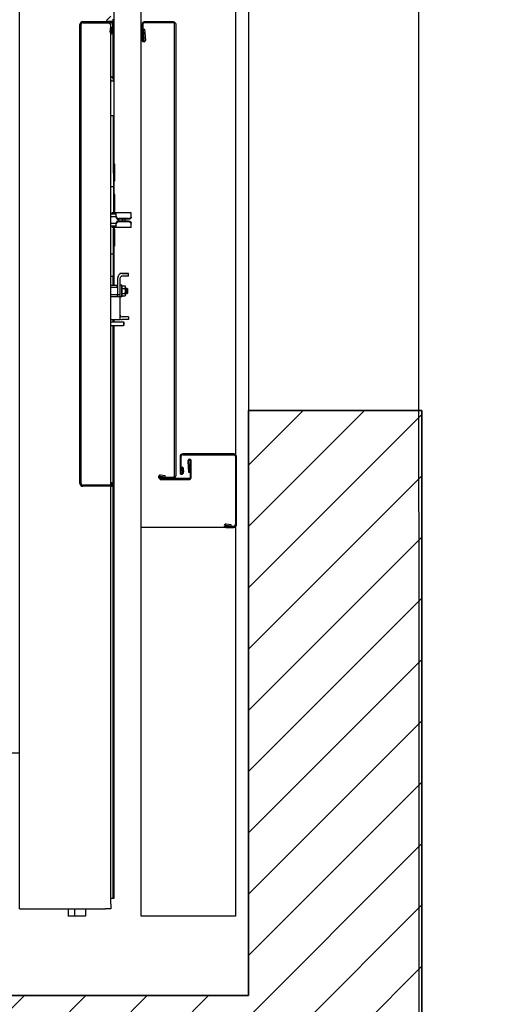
# Model space of a CAD drawing. Units: millimetres. Extents: x 178 to 96410, y -14547 to 37311.
# Drawn here: x 69112 to 69651, y 34560 to 35696 of the extents above; entities that cross this region are included whole.
import ezdxf

# ---------------------------------------------------------------- set-up
doc = ezdxf.new("R2010")
doc.units = ezdxf.units.MM
doc.linetypes.add('DOT2', pattern=[3.175, 0, -3.175])
doc.layers.add('JONZAC. Plancher Haut - PLAN HAUT R+2', color=251, linetype='Continuous')

# ---------------------------------------------------------------- blocks, each defined once
blk = doc.blocks.new('Otis asc 1000kg TLD 800x1600 ouverture double')
for p, q in [((-0.27, 0.8618), (-0.27, 0.414)), ((-0.45, 0.414), (1.6, 0.414)), ((-0.45, 0.414), (-0.45, 0.315)), ((-0.27, 0.414), (1.38, 0.414)), ((-0.45, 0.3579), (-0.4585, 0.3579)), ((-0.4585, 0.3381), (-0.4585, 0.3579)), ((-0.45, 0.3508), (-0.4585, 0.3508)), ((0.0375, 0.309), (0.0375, 0.3412)), ((0.0387, 0.309), (0.0387, 0.3412)), ((0.0407, 0.3444), (0.5703, 0.3444)), ((0.0407, 0.3432), (0.5703, 0.3432)), ((0.5723, 0.3412), (0.5723, 0.3113)), ((0.5735, 0.3412), (0.5735, 0.3089)), ((-0.45, 0.3381), (-0.4585, 0.3381)), ((-0.45, 0.309), (-0.45, 0.315)), ((-0.4443, 0.309), (-0.45, 0.309)), ((-0.444, 0.309), (0.57, 0.309)), ((-0.438, 0.3054), (-0.438, 0.309)), ((0.0375, 0.3077), (0.0375, 0.309)), ((0.0375, 0.3077), (0.0375, 0.309)), ((0.0387, 0.3077), (0.0387, 0.309)), ((0.0402, 0.309), (0.0403, 0.3078)), ((0.0414, 0.309), (0.0415, 0.3078)), ((0.2231, 0.309), (0.2231, 0.2943)), ((0.2271, 0.309), (0.2271, 0.2943)), ((0.2299, 0.309), (0.2299, 0.2979)), ((0.2565, 0.309), (0.2565, 0.2979)), ((0.2588, 0.309), (0.2588, 0.3014)), ((0.2671, 0.309), (0.2671, 0.3014)), ((0.2695, 0.309), (0.2695, 0.3014)), ((0.2795, 0.3059), (0.2795, 0.3089)), ((0.3055, 0.3089), (0.3055, 0.3059)), ((0.3375, 0.3073), (0.336, 0.3073)), ((0.336, 0.2854), (0.336, 0.3073)), ((0.3375, 0.3025), (0.3375, 0.309)), ((0.3405, 0.3025), (0.3405, 0.309)), ((0.3485, 0.3025), (0.3485, 0.309)), ((0.3515, 0.3025), (0.3515, 0.309)), ((0.3515, 0.3073), (0.353, 0.3073)), ((0.353, 0.2854), (0.353, 0.3073)), ((0.3835, 0.3089), (0.3835, 0.3059)), ((0.465, 0.3054), (0.465, 0.309)), ((0.505, 0.3054), (0.505, 0.309)), ((0.5703, 0.3069), (0.5615, 0.3069)), ((0.5703, 0.3069), (0.5615, 0.3069)), ((0.5616, 0.3085), (0.5673, 0.3077)), ((0.5673, 0.3077), (0.5616, 0.3085)), ((0.5618, 0.3097), (0.5675, 0.3089)), ((0.5625, 0.3096), (0.5624, 0.3084)), ((0.5625, 0.309), (0.5624, 0.3084)), ((0.5675, 0.3089), (0.5673, 0.3077)), ((0.5675, 0.3089), (0.5673, 0.3077)), ((0.57, 0.309), (0.575, 0.314)), ((0.5723, 0.3106), (0.5716, 0.3106)), ((0.5723, 0.3113), (0.5723, 0.3089)), ((0.5723, 0.3113), (0.5723, 0.3089)), ((0.5735, 0.306), (0.5735, 0.3125)), ((0.575, 0.314), (0.58, 0.309)), ((-0.3918, 0.3064), (-0.438, 0.3064)), ((-0.3918, 0.3054), (-0.438, 0.3054)), ((0.038, 0.3064), (-0.3918, 0.3064)), ((0.2231, 0.3054), (-0.3918, 0.3054)), ((0.2231, 0.3064), (0.041, 0.3064)), ((0.2299, 0.3064), (0.2271, 0.3064)), ((0.2299, 0.3054), (0.2271, 0.3054)), ((0.2299, 0.2979), (0.2563, 0.2979)), ((0.2299, 0.2884), (0.2299, 0.2959)), ((0.2329, 0.2884), (0.2329, 0.2959)), ((0.2562, 0.2962), (0.2562, 0.2979)), ((0.2562, 0.2962), (0.2697, 0.2962)), ((0.2572, 0.2959), (0.2562, 0.2962)), ((0.2565, 0.3014), (0.257, 0.3009)), ((0.2588, 0.3014), (0.2565, 0.3014)), ((0.2565, 0.3012), (0.2567, 0.3012)), ((0.2565, 0.3009), (0.2779, 0.3009)), ((0.2565, 0.2979), (0.2779, 0.2979)), ((0.2572, 0.2959), (0.2572, 0.2923)), ((0.2585, 0.2979), (0.2585, 0.3009)), ((0.2601, 0.2959), (0.2601, 0.2923)), ((0.2658, 0.2959), (0.2658, 0.2923)), ((0.2671, 0.3014), (0.2695, 0.3014)), ((0.2687, 0.2959), (0.2697, 0.2962)), ((0.2687, 0.2959), (0.2687, 0.2923)), ((0.2695, 0.3014), (0.269, 0.3009)), ((0.2795, 0.3064), (0.2695, 0.3064)), ((0.3145, 0.3054), (0.2695, 0.3054)), ((0.2697, 0.2962), (0.2697, 0.2979)), ((0.2795, 0.3059), (0.3348, 0.3059)), ((0.2799, 0.2884), (0.2799, 0.2959)), ((0.2829, 0.2959), (0.2829, 0.2984)), ((0.283, 0.2984), (0.2829, 0.2984)), ((0.2829, 0.2959), (0.2829, 0.2885)), ((0.283, 0.2884), (0.283, 0.2984)), ((0.3145, 0.3049), (0.3145, 0.3059)), ((0.3145, 0.3049), (0.3345, 0.3049)), ((0.315, 0.3044), (0.3145, 0.3049)), ((0.315, 0.3044), (0.334, 0.3044)), ((0.334, 0.3044), (0.3345, 0.3049)), ((0.3345, 0.3049), (0.3345, 0.3059)), ((0.3358, 0.3054), (0.3345, 0.3054)), ((0.336, 0.3025), (0.3403, 0.3025)), ((0.3375, 0.3025), (0.3375, 0.306)), ((0.3414, 0.3024), (0.3413, 0.3027)), ((0.3426, 0.2884), (0.3426, 0.2994)), ((0.3429, 0.3014), (0.3437, 0.3014)), ((0.3435, 0.2884), (0.3435, 0.2994)), ((0.3437, 0.3014), (0.3437, 0.2944)), ((0.3455, 0.2999), (0.3437, 0.2999)), ((0.3455, 0.2959), (0.3437, 0.2959)), ((0.3461, 0.3014), (0.3453, 0.3014)), ((0.3453, 0.2999), (0.3453, 0.3014)), ((0.3453, 0.2944), (0.3453, 0.2959)), ((0.3455, 0.2884), (0.3455, 0.2994)), ((0.3464, 0.2884), (0.3464, 0.2994)), ((0.3476, 0.3024), (0.3477, 0.3027)), ((0.3487, 0.3025), (0.353, 0.3025)), ((0.3515, 0.3025), (0.3515, 0.306)), ((0.3545, 0.3054), (0.3532, 0.3054)), ((0.4057, 0.3059), (0.3542, 0.3059)), ((0.3545, 0.3049), (0.3545, 0.3059)), ((0.355, 0.3044), (0.3545, 0.3049)), ((0.3545, 0.3049), (0.3745, 0.3049)), ((0.355, 0.3044), (0.374, 0.3044)), ((0.374, 0.3044), (0.3745, 0.3049)), ((0.3745, 0.3049), (0.3745, 0.3059)), ((0.3895, 0.3054), (0.3745, 0.3054)), ((0.3895, 0.3049), (0.3895, 0.3059)), ((0.3895, 0.3049), (0.4095, 0.3049)), ((0.39, 0.3044), (0.3895, 0.3049)), ((0.39, 0.3044), (0.409, 0.3044)), ((0.3988, 0.3059), (0.465, 0.3059)), ((0.409, 0.3044), (0.4095, 0.3049)), ((0.4095, 0.3049), (0.4095, 0.3059)), ((0.742, 0.3054), (0.4095, 0.3054)), ((0.5601, 0.3064), (0.5082, 0.3064)), ((0.5703, 0.3057), (0.5615, 0.3057)), ((0.5703, 0.3057), (0.5615, 0.3057)), ((0.5735, 0.3064), (0.5722, 0.3064)), ((0.5735, 0.306), (0.5765, 0.306)), ((0.2231, 0.2943), (0.2235, 0.2939)), ((0.2271, 0.2943), (0.2231, 0.2943)), ((0.2267, 0.2939), (0.2235, 0.2939)), ((0.2271, 0.2943), (0.2267, 0.2939)), ((0.2329, 0.2884), (0.2299, 0.2884)), ((0.258, 0.2919), (0.2572, 0.2923)), ((0.258, 0.2919), (0.268, 0.2919)), ((0.26, 0.2919), (0.26, 0.2902)), ((0.26, 0.2902), (0.266, 0.2902)), ((0.26, 0.2902), (0.2607, 0.2894)), ((0.2607, 0.2894), (0.2652, 0.2894)), ((0.266, 0.2902), (0.2652, 0.2894)), ((0.266, 0.2919), (0.266, 0.2902)), ((0.268, 0.2919), (0.2687, 0.2923)), ((0.2799, 0.2884), (0.283, 0.2884)), ((0.2829, 0.2884), (0.2829, 0.2885)), ((0.336, 0.2854), (0.3412, 0.2854)), ((0.3435, 0.2944), (0.3437, 0.2944)), ((0.3435, 0.2924), (0.3455, 0.2924)), ((0.3453, 0.2944), (0.3455, 0.2944)), ((0.3478, 0.2854), (0.353, 0.2854)), ((1.105, 0.15), (0.045, 0.15))]:
    blk.add_line(p, q)
at = {"lineweight": -3}
for p, q in [((-0.4585, 0.165), (-0.4585, 0.274)), ((-0.4585, 0.274), (1.6085, 0.274)), ((-0.01, 0.165), (-0.01, 0.274)), ((0.0465, 0.2191), (0.0465, 0.252)), ((0.0465, 0.252), (0.0465, 0.2371)), ((0.0477, 0.2371), (0.0477, 0.252)), ((0.0493, 0.2519), (0.0485, 0.2462)), ((0.0497, 0.246), (0.0505, 0.2517)), ((0.0485, 0.2462), (0.0497, 0.246)), ((0.0719, 0.229), (0.0535, 0.229)), ((0.0738, 0.2259), (0.0738, 0.1671)), ((0.075, 0.1671), (0.075, 0.2259)), ((-0.01, 0.176), (-0.01, 0.1671)), ((-0.0088, 0.1671), (-0.0088, 0.176)), ((-0.0072, 0.1759), (-0.008, 0.1702)), ((-0.0068, 0.17), (-0.006, 0.1757)), ((-0.01, 0.165), (-0.4585, 0.165)), ((-0.008, 0.1702), (-0.0068, 0.17)), ((0.0531, 0.1652), (-0.0069, 0.1652)), ((-0.0069, 0.164), (0.0531, 0.164)), ((0.0719, 0.1652), (0.0531, 0.1652)), ((0.0531, 0.164), (0.0719, 0.164)), ((1.075, 0.165), (0.075, 0.165))]:
    blk.add_line(p, q, dxfattribs=at)
at = {"linetype": 'DOT2', "ltscale": 0.01}
blk.add_lwpolyline([(0.045, 0.15), (0.045, 0.15), (-0.55, 0.15), (-0.55, 2.079), (0.045, 2.079)], dxfattribs=at)
at = {"lineweight": -3}
for points in [[(0.0496, 0.2352), (0.5704, 0.2352, 0.414214), (0.5723, 0.2371), (0.5723, 0.2699, 0.414214), (0.5704, 0.2718), (0.552, 0.2718, 1.031455), (0.552, 0.2702), (0.5649, 0.271), (0.565, 0.2698), (0.5521, 0.269, -1.031455), (0.552, 0.273), (0.5704, 0.273, -0.414214), (0.5735, 0.2699), (0.5735, 0.2371, -0.414214), (0.5704, 0.234), (0.0496, 0.234)], [(0.0453, 0.252), (0.0453, 0.2191, 0.414214), (0.0484, 0.216, 0)], [(0.0595, 0.2258), (0.0593, 0.227), (0.0536, 0.2262, -1.07124), (0.0535, 0.2278, 0), (0.0719, 0.2278, 0)], [(0.0668, 0.2172), (0.0484, 0.2172, -0.414214), (0.0465, 0.2191, 0)], [(0.0484, 0.216), (0.0668, 0.216, 1.031455), (0.0667, 0.22, -0.030976)], [(0.0667, 0.22), (0.0538, 0.2192), (0.0539, 0.218), (0.0668, 0.2188, -1.031455), (0.0668, 0.2172, 0)], [(0.0595, 0.2258), (0.0542, 0.2251, -1.147931)]]:
    blk.add_lwpolyline(points, format="xyb", dxfattribs=at)
blk.add_lwpolyline([(0.0453, 0.252), (0.0465, 0.252)], close=True, dxfattribs=at)
for centre, radius, start, end in [((0.0407, 0.3412), 0.0032, 90, 180), ((0.0407, 0.3412), 0.002, 90, 180), ((0.5703, 0.3412), 0.0032, 0, 90), ((0.5703, 0.3412), 0.002, 0, 90), ((0.0395, 0.3077), 0.002, 180, 4.1874), ((0.0395, 0.3077), 0.002, 180, 4.1874), ((0.0395, 0.3077), 0.0008, 180, 4.1874), ((0.505, 0.3111), 0.0057, 270, 338.1873), ((0.505, 0.3111), 0.0027, 270, 308.3342), ((0.5615, 0.3077), 0.002, 136.6727, 270), ((0.5615, 0.3077), 0.002, 136.6727, 270), ((0.5615, 0.3077), 0.002, 82.2316, 136.6727), ((0.5615, 0.3077), 0.0008, 82.2316, 270), ((0.5615, 0.3077), 0.0008, 82.2316, 270), ((0.5703, 0.3089), 0.002, 270, 0), ((0.5703, 0.3089), 0.0032, 270, 0), ((0.5703, 0.3089), 0.002, 270, 0), ((0.5703, 0.3089), 0.0032, 270, 0), ((0.2349, 0.2959), 0.005, 156.3251, 180), ((0.2349, 0.2959), 0.002, 90, 180), ((0.2779, 0.2959), 0.005, 0, 90), ((0.2779, 0.2959), 0.002, 0, 90), ((0.3348, 0.3032), 0.0027, 63.2764, 90), ((0.3409, 0.3025), 0.0004, 25, 180), ((0.3481, 0.3025), 0.0004, 0, 155), ((0.3542, 0.3032), 0.0027, 90, 116.7236)]:
    blk.add_arc(centre, radius, start, end)
for centre, radius, start, end in [((0.0485, 0.252), 0.002, 352.1204, 180), ((0.0485, 0.252), 0.0008, 352.1204, 180), ((0.0496, 0.2371), 0.0031, 180, 270), ((0.0496, 0.2371), 0.0019, 180, 270), ((0.0535, 0.227), 0.00202, 90, 289.4911), ((0.0719, 0.2259), 0.0031, 0, 90), ((0.0719, 0.2259), 0.0019, 0, 90), ((-0.008, 0.176), 0.002, 352.1204, 180), ((-0.008, 0.176), 0.0008, 352.1204, 180), ((-0.0069, 0.1671), 0.0031, 180, 270), ((-0.0069, 0.1671), 0.0019, 180, 270), ((0.0719, 0.1671), 0.0019, 270, 0), ((0.0719, 0.1671), 0.0031, 270, 0)]:
    blk.add_arc(centre, radius, start, end, dxfattribs=at)
for points, start_tangent, end_tangent in [([(0.2572, 0.2959), (0.2575, 0.2958), (0.2578, 0.2958), (0.2581, 0.2957), (0.2583, 0.2957), (0.2586, 0.2957), (0.2589, 0.2957), (0.2592, 0.2957), (0.2595, 0.2958), (0.2598, 0.2958), (0.26, 0.2959)], (0.965926, -0.258819), (0.969737, 0.244151)), ([(0.2596, 0.3009), (0.2594, 0.3011), (0.2591, 0.3012), (0.2588, 0.3014)], (-0.87519, 0.483779), (-0.842665, 0.538438)), ([(0.26, 0.2959), (0.2601, 0.2959)], (0.969737, 0.244151), (0.965926, 0.258819)), ([(0.2601, 0.2959), (0.2607, 0.2958), (0.2612, 0.2958), (0.2618, 0.2957), (0.2624, 0.2957), (0.263, 0.2957)], (0.991144, -0.132788), (1, 0)), ([(0.263, 0.2957), (0.2635, 0.2957), (0.2641, 0.2957), (0.2647, 0.2958), (0.2653, 0.2958), (0.2658, 0.2959)], (1, 0), (0.991144, 0.132788)), ([(0.2658, 0.2959), (0.266, 0.2959)], (0.965926, -0.258819), (0.969737, -0.244151)), ([(0.266, 0.2959), (0.2661, 0.2958), (0.2664, 0.2958), (0.2667, 0.2957), (0.267, 0.2957), (0.2673, 0.2957), (0.2676, 0.2957), (0.2679, 0.2957), (0.2682, 0.2958), (0.2684, 0.2958), (0.2687, 0.2959)], (0.969737, -0.244151), (0.965926, 0.258819)), ([(0.2671, 0.3014), (0.2668, 0.3012), (0.2666, 0.3011), (0.2663, 0.3009)], (-0.842665, -0.538438), (-0.87519, -0.483779)), ([(0.3416, 0.3019), (0.341, 0.3023), (0.3403, 0.3025)], (-0.7252, 0.688539), (-1, 0)), ([(0.3412, 0.3025), (0.3419, 0.3023), (0.3426, 0.3019), (0.3431, 0.3012), (0.3434, 0.3004), (0.3435, 0.2994)], (1, 0), (0, -1)), ([(0.3426, 0.2994), (0.3424, 0.3004), (0.3421, 0.3012), (0.3416, 0.3019)], (0, 1), (-0.7252, 0.688539)), ([(0.3434, 0.3014), (0.3435, 0.3012), (0.3435, 0.3009), (0.3436, 0.3007), (0.3437, 0.3004), (0.3437, 0.3002), (0.3437, 0.2999), (0.3437, 0.2997)], (0.316228, -0.948683), (0, -1)), ([(0.3437, 0.2989), (0.3436, 0.2986), (0.3435, 0.2984), (0.3435, 0.2983)], (-0.159556, -0.987189), (-0.265863, -0.964011)), ([(0.3435, 0.2975), (0.3435, 0.2974), (0.3436, 0.2972), (0.3437, 0.2969), (0.3437, 0.2967), (0.3437, 0.2964), (0.3437, 0.2962)], (0.265863, -0.964011), (0, -1)), ([(0.3437, 0.2962), (0.3437, 0.2959), (0.3437, 0.2956), (0.3437, 0.2954), (0.3436, 0.2951), (0.3435, 0.2949), (0.3435, 0.2948)], (0, -1), (-0.265863, -0.964011)), ([(0.3437, 0.2997), (0.3437, 0.2994), (0.3437, 0.2991)], (0, -1), (-0.109103, -0.99403)), ([(0.3437, 0.2991), (0.3437, 0.2989)], (-0.109103, -0.99403), (-0.159556, -0.987189)), ([(0.3453, 0.2999), (0.3453, 0.2999), (0.3453, 0.3002), (0.3453, 0.3004), (0.3454, 0.3007), (0.3455, 0.3009), (0.3455, 0.3012), (0.3456, 0.3014)], (0.054713, 0.998502), (0.316228, 0.948683)), ([(0.3455, 0.2948), (0.3455, 0.2949), (0.3454, 0.2951), (0.3453, 0.2954), (0.3453, 0.2956), (0.3453, 0.2959), (0.3453, 0.2959)], (-0.265863, 0.964011), (-0.054713, 0.998502)), ([(0.3455, 0.2994), (0.3456, 0.3004), (0.3459, 0.3012), (0.3464, 0.3019), (0.3471, 0.3023), (0.3478, 0.3025)], (0, 1), (1, 0)), ([(0.3474, 0.3019), (0.3469, 0.3012), (0.3466, 0.3004), (0.3464, 0.2994)], (-0.725585, -0.688133), (0, -1)), ([(0.3487, 0.3025), (0.348, 0.3023), (0.3474, 0.3019)], (-1, 0), (-0.725585, -0.688133)), ([(0.2572, 0.2923), (0.2575, 0.2922), (0.2578, 0.2921), (0.258, 0.292), (0.2583, 0.2919), (0.2586, 0.2919)], (0.866025, -0.5), (1, 0)), ([(0.2586, 0.2919), (0.2589, 0.2919), (0.2592, 0.292), (0.2595, 0.2921), (0.2598, 0.2922), (0.2601, 0.2923)], (1, 0), (0.866025, 0.5)), ([(0.2601, 0.2923), (0.2606, 0.2922), (0.2612, 0.2921), (0.2618, 0.292), (0.2624, 0.2919), (0.263, 0.2919)], (0.960769, -0.27735), (1, 0)), ([(0.263, 0.2919), (0.2635, 0.2919), (0.2641, 0.292), (0.2647, 0.2921), (0.2653, 0.2922), (0.2658, 0.2923)], (1, 0), (0.960769, 0.27735)), ([(0.2658, 0.2923), (0.2661, 0.2922), (0.2664, 0.2921), (0.2667, 0.292), (0.267, 0.2919), (0.2673, 0.2919)], (0.866025, -0.5), (1, 0)), ([(0.2673, 0.2919), (0.2676, 0.2919), (0.2679, 0.292), (0.2682, 0.2921), (0.2684, 0.2922), (0.2687, 0.2923)], (1, 0), (0.866025, 0.5)), ([(0.3403, 0.2854), (0.341, 0.2855), (0.3411, 0.2856)], (1, 0), (0.893237, 0.449585)), ([(0.3411, 0.2856), (0.3416, 0.286)], (0.893237, 0.449585), (0.725585, 0.688133)), ([(0.3435, 0.2884), (0.3434, 0.2875), (0.3431, 0.2866), (0.3426, 0.286), (0.3419, 0.2855), (0.3412, 0.2854)], (0, -1), (-1, 0)), ([(0.3416, 0.286), (0.3421, 0.2866), (0.3424, 0.2875), (0.3426, 0.2884)], (0.725585, 0.688133), (0, 1)), ([(0.3478, 0.2854), (0.3471, 0.2855), (0.3464, 0.286), (0.3459, 0.2866), (0.3456, 0.2875), (0.3455, 0.2884)], (-1, 0), (0, 1)), ([(0.3464, 0.2884), (0.3466, 0.2875), (0.3469, 0.2866), (0.3474, 0.286)], (0, -1), (0.7252, -0.688539)), ([(0.3474, 0.286), (0.348, 0.2855), (0.3487, 0.2854)], (0.7252, -0.688539), (1, 0))]:
    blk.add_spline(points, degree=3, dxfattribs=dict(start_tangent=start_tangent, end_tangent=end_tangent))
blk = doc.blocks.new('FOND DE PLAN')
at = {"layer": 'JONZAC. Plancher Haut - PLAN HAUT R+2'}
h = blk.add_hatch(dxfattribs=at)
h.set_pattern_fill('_USER', color=256, scale=0.05, angle=158.9116, style=0, pattern_type=0)
h.set_pattern_definition([(225, (4248.155973, -1760.100395), (0.035355339, -0.035355339), [])])
h.paths.add_polyline_path([(4414.1815, -984.3988), (4414.1815, -983.9488), (4415.4348, -983.9488), (4415.4348, -972.1988), (4398.9282, -972.1988), (4398.9282, -983.9489), (4400.1815, -983.9489), (4400.1815, -984.3989), (4395.4382, -984.3989), (4395.4382, -983.9489), (4398.6282, -983.9488), (4398.6282, -972.0959), (4397.8581, -972.0959), (4397.8581, -971.8989), (4398.7283, -971.8988), (4398.7282, -970.7529), (4398.9282, -970.7529), (4398.9282, -971.8988), (4415.7348, -971.8989), (4415.7348, -983.9488), (4418.9347, -983.9491), (4418.9347, -984.3991)])
edge = h.paths.add_edge_path()
edge.add_line((4398.7281, -969.2029), (4398.7283, -968.0571))
edge.add_line((4398.7283, -968.0571), (4397.9535, -968.057))
edge.add_line((4397.9535, -968.057), (4397.9535, -967.857))
edge.add_line((4397.9535, -967.857), (4398.7283, -967.857))
edge.add_line((4398.7283, -967.857), (4398.7282, -965.627))
edge.add_line((4398.7282, -965.627), (4396.3539, -965.627))
edge.add_line((4396.3539, -965.627), (4396.3539, -966.132))
edge.add_line((4396.3539, -966.132), (4396.1539, -966.132))
edge.add_line((4396.1539, -966.132), (4396.1539, -965.5571))
edge.add_line((4396.1539, -965.5571), (4394.2249, -965.557))
edge.add_line((4394.2249, -965.557), (4394.2249, -967.857))
edge.add_line((4394.2249, -967.857), (4396.1539, -967.857))
edge.add_line((4396.1539, -967.857), (4396.154, -967.182))
edge.add_line((4396.154, -967.182), (4396.3539, -967.182))
edge.add_line((4396.3539, -967.182), (4396.3539, -968.057))
edge.add_line((4396.3539, -968.057), (4394.0249, -968.057))
edge.add_line((4394.0249, -968.057), (4394.0249, -965.557))
edge.add_line((4394.0249, -965.557), (4393.79, -965.557))
edge.add_line((4393.79, -965.557), (4393.79, -965.3571))
edge.add_line((4393.79, -965.3571), (4398.9282, -965.3571))
edge.add_line((4398.9282, -965.3571), (4398.9282, -969.2029))
edge.add_line((4398.9282, -969.2029), (4398.7281, -969.203))
edge.add_line((4398.6282, -980.0749), (4395.4382, -980.0749))
edge.add_line((4395.4382, -980.0749), (4395.4381, -971.8988))
edge.add_line((4395.4381, -971.8988), (4396.3081, -971.8988))
edge.add_line((4396.3081, -971.8988), (4396.3081, -972.0959))
edge.add_line((4396.3081, -972.0959), (4395.6382, -972.0959))
edge.add_line((4395.6382, -972.0959), (4395.6382, -979.8749))
edge.add_line((4395.6382, -979.8749), (4398.6282, -979.8749))
edge.add_line((4398.6282, -979.8749), (4398.6282, -980.0749))
for p, q in [((4396.3539, -967.182), (4396.1539, -967.182)), ((4396.1539, -967.182), (4396.1539, -967.857)), ((4396.3539, -968.0571), (4396.3539, -967.182)), ((4396.1539, -967.857), (4394.2249, -967.857))]:
    blk.add_line(p, q, dxfattribs=at)
blk.add_lwpolyline([(4398.7281, -969.2029), (4398.7283, -968.0571), (4397.9535, -968.057), (4397.9535, -967.857), (4398.7283, -967.857), (4398.7282, -965.627), (4396.3539, -965.627), (4396.3539, -966.132), (4396.1539, -966.132), (4396.1539, -965.5571), (4394.2249, -965.557), (4394.2249, -967.857), (4396.1539, -967.857), (4396.154, -967.182), (4396.3539, -967.182), (4396.3539, -968.057), (4394.0249, -968.057), (4394.0249, -965.557), (4393.79, -965.557), (4393.79, -965.3571), (4398.9282, -965.3571), (4398.9282, -969.2029), (4398.7281, -969.203), (4398.7281, -969.203)], dxfattribs=at)
blk.add_lwpolyline([(4391.3538, -1000.3269), (4391.3536, -971.886), (4398.7245, -971.8859), (4398.7245, -968.0572), (4397.9496, -968.0572), (4397.9497, -965.6572), (4396.3501, -965.6572), (4396.3502, -968.0572), (4394.0212, -968.0572), (4394.0211, -965.5771), (4389.7575, -965.5771), (4389.7539, -994.1433), (4388.0446, -994.1434), (4388.0446, -999.2393)], close=True, dxfattribs=at)
at = {"layer": 'JONZAC. Plancher Haut - PLAN HAUT R+2', "rotation": 89.99999997999466}
blk.add_blockref('Otis asc 1000kg TLD 800x1600 ouverture double', (4396.3039, -967.307), dxfattribs=at)

msp = doc.modelspace()

# ---------------------------------------------------------------- block references
at = {"color": 30, "true_color": 0xf8991e, "xscale": 1000, "yscale": 1000, "zscale": 1000}
msp.add_blockref('FOND DE PLAN', (-4326778, 1002427), dxfattribs=at)

doc.saveas('drawing.dxf')
